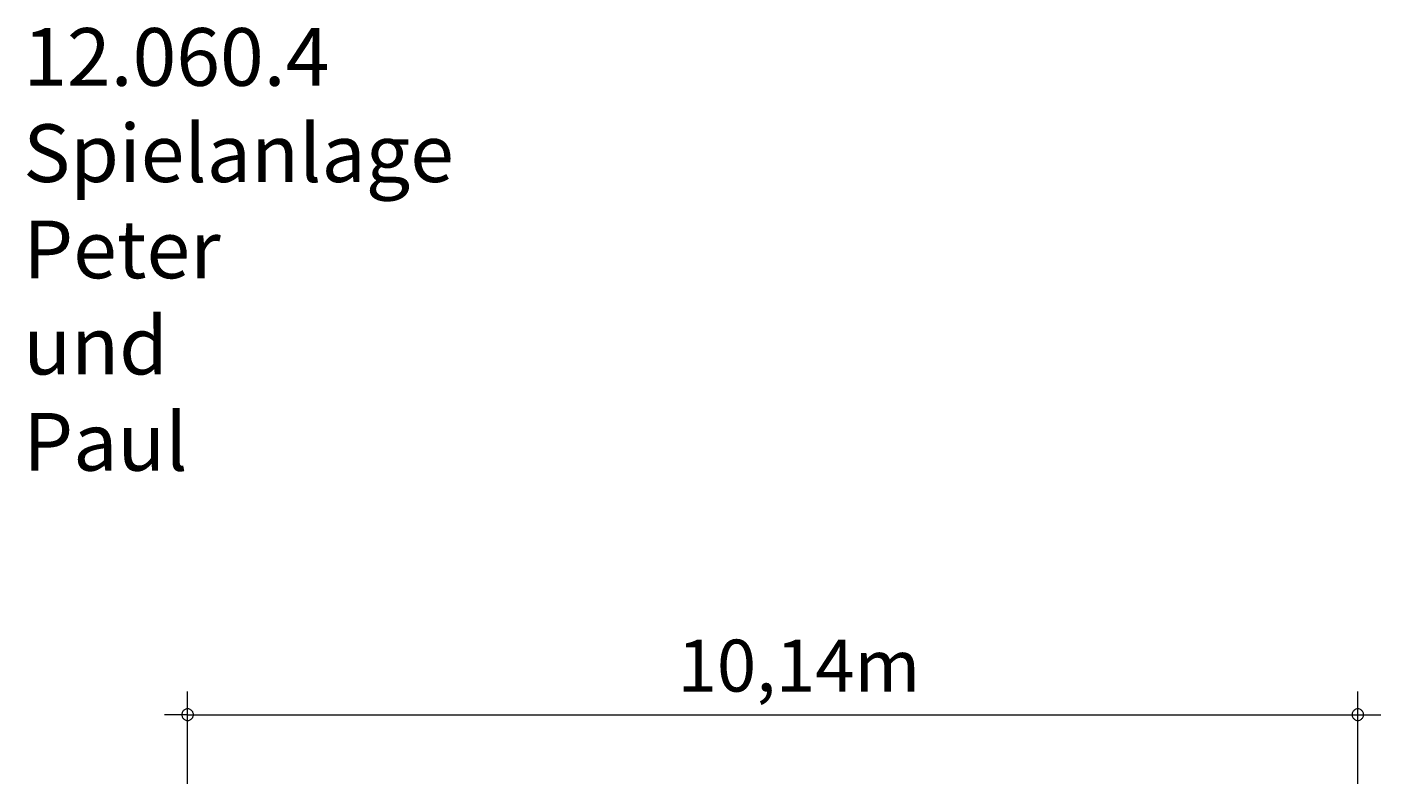
# Model space of a CAD drawing. Units: millimetres. Extents: x 280.6 to 340.5, y 157.7 to 240.2.
# Drawn here: x 281.9 to 340.5, y 207.4 to 240.2 of the extents above; entities that cross this region are included whole.
import ezdxf

# ---------------------------------------------------------------- set-up
doc = ezdxf.new("R2010")
doc.units = ezdxf.units.MM
doc.header["$MEASUREMENT"] = 0
doc.layers.add('Ebene 1', color=7, linetype='Continuous', lineweight=0)

msp = doc.modelspace()

# ---------------------------------------------------------------- linework, layer by layer
at = {"layer": 'Ebene 1', "color": 250, "lineweight": 18}
for p, q in [((288.855, 207.381), (288.855, 211.381)), ((339.535, 207.381), (339.535, 211.381)), ((288.855, 210.381), (287.855, 210.381)), ((288.855, 210.381), (340.535, 210.381))]:
    msp.add_line(p, q, dxfattribs=at)
for points in [[(289.105, 210.381), (289.105, 210.411), (289.095, 210.441), (289.085, 210.471), (289.075, 210.501), (289.055, 210.531), (289.035, 210.551), (289.015, 210.571), (288.985, 210.591), (288.965, 210.611), (288.935, 210.621), (288.905, 210.631), (288.875, 210.631), (288.835, 210.631), (288.805, 210.631), (288.775, 210.621), (288.745, 210.611), (288.725, 210.591), (288.695, 210.571), (288.675, 210.551), (288.655, 210.531), (288.635, 210.501), (288.625, 210.471), (288.615, 210.441), (288.605, 210.411), (288.605, 210.381)], [(339.785, 210.381), (339.785, 210.411), (339.775, 210.441), (339.765, 210.471), (339.755, 210.501), (339.735, 210.531), (339.715, 210.551), (339.695, 210.571), (339.665, 210.591), (339.645, 210.611), (339.615, 210.621), (339.585, 210.631), (339.555, 210.631), (339.515, 210.631), (339.485, 210.631), (339.455, 210.621), (339.425, 210.611), (339.405, 210.591), (339.375, 210.571), (339.355, 210.551), (339.335, 210.531), (339.315, 210.501), (339.305, 210.471), (339.295, 210.441), (339.285, 210.411), (339.285, 210.381)], [(288.605, 210.381), (288.605, 210.351), (288.615, 210.321), (288.625, 210.291), (288.635, 210.261), (288.655, 210.231), (288.675, 210.211), (288.695, 210.191), (288.725, 210.171), (288.745, 210.151), (288.775, 210.141), (288.805, 210.131), (288.835, 210.131), (288.875, 210.131), (288.905, 210.131), (288.935, 210.141), (288.965, 210.151), (288.985, 210.171), (289.015, 210.191), (289.035, 210.211), (289.055, 210.231), (289.075, 210.261), (289.085, 210.291), (289.095, 210.321), (289.105, 210.351), (289.105, 210.381)], [(339.285, 210.381), (339.285, 210.351), (339.295, 210.321), (339.305, 210.291), (339.315, 210.261), (339.335, 210.231), (339.355, 210.211), (339.375, 210.191), (339.405, 210.171), (339.425, 210.151), (339.455, 210.141), (339.485, 210.131), (339.515, 210.131), (339.555, 210.131), (339.585, 210.131), (339.615, 210.141), (339.645, 210.151), (339.665, 210.171), (339.695, 210.191), (339.715, 210.211), (339.735, 210.231), (339.755, 210.261), (339.765, 210.291), (339.775, 210.321), (339.785, 210.351), (339.785, 210.381)]]:
    msp.add_lwpolyline(points, dxfattribs=at)

# ---------------------------------------------------------------- texts
at = {"layer": 'Ebene 1', "char_height": 0.2, "attachment_point": 7}
for s, insert in [('\\C7;\\FVAGRounded Lt Normal|b0|i0|c1;\\H2.500000;\\W1.000000;12.060.4 Spielanlage Peter und Paul', (281.739, 220.951)), ('\\C7;\\FVAGRounded Lt Normal|b0|i0|c1;\\H2.250000;\\W1.000000;10,14m', (310.072, 211.381))]:
    msp.add_mtext(s, dxfattribs=dict(at, insert=insert))

doc.saveas('drawing.dxf')
